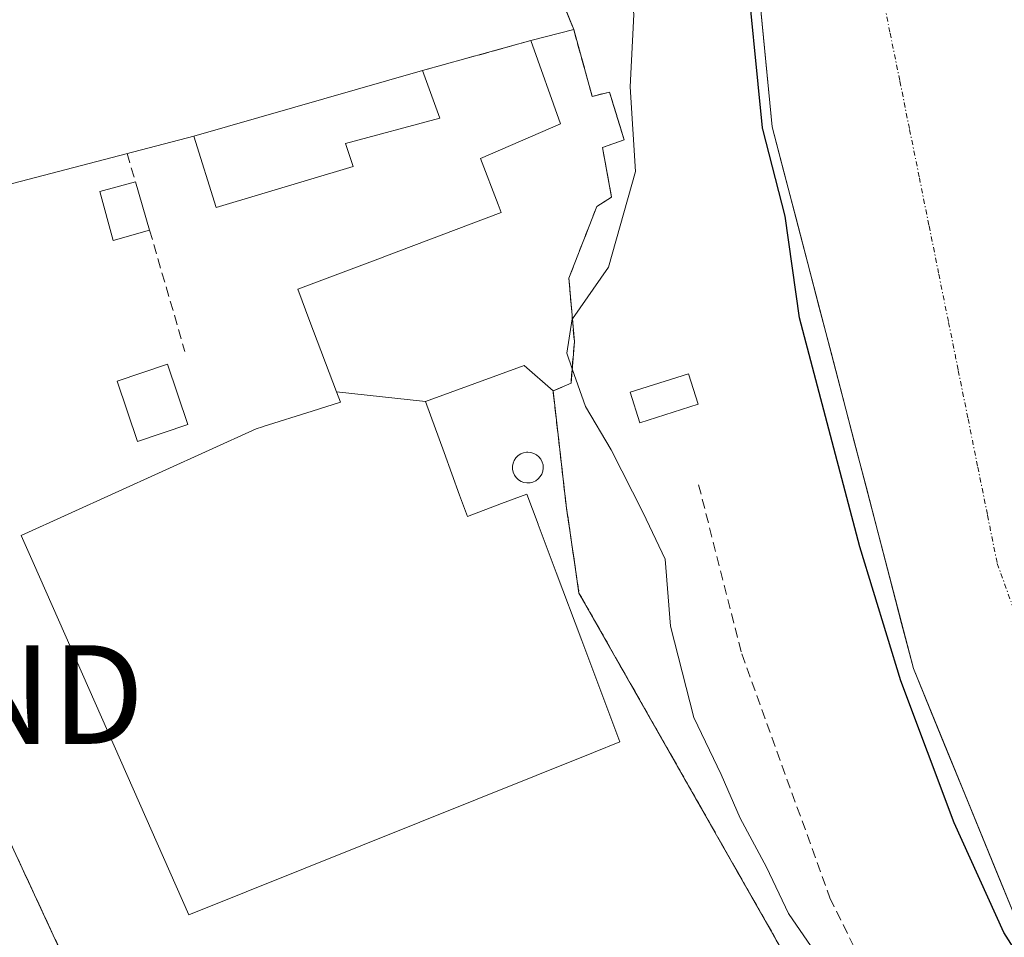
# Model space of a CAD drawing. Units: metres. Extents: x 584044 to 587504, y 4689610 to 4691967.
# Drawn here: x 587036 to 587136, y 4690782 to 4690875 of the extents above; entities that cross this region are included whole.
import ezdxf
from ezdxf.enums import TextEntityAlignment as Align

# ---------------------------------------------------------------- set-up
doc = ezdxf.new("R2010")
doc.units = ezdxf.units.M
doc.header["$MEASUREMENT"] = 0
for name, pattern in [('TRAZO_Y_PUNTO', [1, 0.5, -0.25, 0, -0.25]), ('TRAZOS', [0.75, 0.5, -0.25]), ('TRAZOSX2', [1.5, 1, -0.5])]:
    doc.linetypes.add(name, pattern=pattern)
doc.layers.get('0').update_dxf_attribs({"lineweight": 5})
for name, color, linetype, lineweight in [('Alambrada', 19, 'TRAZOS', 0), ('Corriente natural Cxs', 5, 'Continuous', 13), ('Corriente natural eje', 5, 'TRAZO_Y_PUNTO', 0), ('Corriente natural superficial', 5, 'Continuous', 13), ('Curva de nivel maestra', 36, 'Continuous', 30), ('Curva de nivel normal', 36, 'Continuous', 0), ('Depósito genérico', 232, 'Continuous', 0), ('Depósito genérico Cxs', 232, 'Continuous', 0), ('Edificación industrial', 135, 'Continuous', 13), ('Edificación industrial Cxs', 135, 'Continuous', 13), ('Edificación ligera', 1, 'Continuous', 0), ('Edificación ligera Cxs', 1, 'Continuous', 0), ('Explanada', 19, 'Continuous', 0), ('Explanada Cxs', 19, 'Continuous', 0), ('Matorral CxS', 135, 'Continuous', 0), ('Muro lineal', 1, 'TRAZOSX2', 13), ('Núcleo urbano CxS', 19, 'Continuous', 0), ('Planta de tratamiento de residuos', 135, 'TRAZOSX2', 0), ('Planta de tratamiento de residuos CxS', 135, 'Continuous', 0), ('Recinto industrial', 135, 'TRAZOSX2', 0), ('Recinto industrial CxS', 135, 'Continuous', 0), ('Senda', 19, 'TRAZOSX2', 0), ('Suelo desnudo CxS', 43, 'Continuous', 0), ('Torre de tendido puntual', 7, 'Continuous', 0)]:
    doc.layers.add(name, color=color, linetype=linetype, lineweight=lineweight)

# ---------------------------------------------------------------- blocks, each defined once
blk = doc.blocks.new('*U189')
at = {"layer": 'Curva de nivel maestra', "color": 36, "linetype": 'Continuous', "lineweight": 30}
blk.add_polyline3d([(587141.4407, 4690772.9156, 0), (587135.6198, 4690782.0437, 0), (587130.5928, 4690793.1563, 0), (587125.1688, 4690807.5761, 0), (587120.99, 4690821.16, 300), (587114.87, 4690844.39, 300), (587113.4391, 4690854.7196, 300), (587111.1425, 4690863.5278, 0), (587111.1262, 4690863.6015, 0), (587111.1149, 4690863.6827, 0), (587109.3449, 4690881.7727, 0)], dxfattribs=at)
blk = doc.blocks.new('5TTEND')
blk.add_text('5TTEND', height=10).set_placement((0, 0), align=Align.MIDDLE_CENTER)

msp = doc.modelspace()

# ---------------------------------------------------------------- linework, layer by layer
at = {"layer": 'Alambrada', "color": 19, "linetype": 'TRAZOS', "lineweight": 0}
msp.add_polyline3d([(587089.87, 4690836.98, 306.029), (587091.2, 4690825.35, 306.944), (587092.5, 4690816.48, 307), (587114.99, 4690776.95, 306.164)], dxfattribs=at)
at = {"layer": 'Corriente natural Cxs', "color": 5, "linetype": 'Continuous', "lineweight": 13}
msp.add_polyline3d([(587136.86, 4690783.37, 300.075), (587135.123, 4690787.612, 300.135), (587133.387, 4690791.853, 300), (587131.65, 4690796.095, 299.8), (587129.913, 4690800.337, 299.984), (587128.177, 4690804.578, 299.787), (587126.44, 4690808.82, 299.733), (587125.246, 4690813.4, 300.263), (587124.052, 4690817.98, 300.435), (587122.858, 4690822.56, 300.497), (587121.663, 4690827.14, 300.795), (587120.469, 4690831.72, 300.882), (587119.275, 4690836.3, 300.548), (587118.081, 4690840.88, 300.301), (587116.887, 4690845.46, 300.183), (587115.693, 4690850.04, 300.416), (587114.498, 4690854.62, 300.502), (587113.304, 4690859.2, 300.355), (587112.11, 4690863.78, 300.066), (587111.668, 4690868.303, 300.025), (587111.225, 4690872.825, 300.252), (587110.783, 4690877.348, 300.479)], dxfattribs=at)
at = {"layer": 'Corriente natural eje', "color": 5, "linetype": 'TRAZO_Y_PUNTO', "lineweight": 0}
msp.add_polyline3d([(587137.647, 4690903.778, 299.822), (587133.47, 4690901.3, 299.838), (587131.74, 4690897.445, 299.8), (587130.01, 4690893.59, 299.729), (587128.28, 4690889.735, 299.697), (587126.55, 4690885.88, 299.702), (587124.82, 4690882.025, 299.749), (587123.09, 4690878.17, 299.776), (587124.078, 4690873.279, 299.669), (587125.067, 4690868.388, 299.655), (587126.055, 4690863.498, 299.699), (587127.043, 4690858.607, 299.827), (587128.032, 4690853.716, 299.944), (587129.02, 4690848.825, 299.97), (587130.008, 4690843.934, 299.961), (587130.997, 4690839.043, 300.071), (587131.985, 4690834.153, 300.261), (587132.973, 4690829.262, 300.383), (587133.962, 4690824.371, 300.282), (587134.95, 4690819.48, 300.094), (587136.629, 4690814.833, 299.936)], dxfattribs=at)
at = {"layer": 'Corriente natural superficial', "color": 5, "linetype": 'Continuous', "lineweight": 13}
msp.add_polyline3d([(587136.86, 4690783.37, 300.075), (587135.123, 4690787.612, 300.135), (587133.387, 4690791.853, 300), (587131.65, 4690796.095, 299.8), (587129.913, 4690800.337, 299.984), (587128.177, 4690804.578, 299.787), (587126.44, 4690808.82, 299.732), (587125.246, 4690813.4, 300.263), (587124.052, 4690817.98, 300.435), (587122.858, 4690822.56, 300.497), (587121.663, 4690827.14, 300.795), (587120.469, 4690831.72, 300.882), (587119.275, 4690836.3, 300.548), (587118.081, 4690840.88, 300.301), (587116.887, 4690845.46, 300.183), (587115.693, 4690850.04, 300.416), (587114.498, 4690854.62, 300.502), (587113.304, 4690859.2, 300.355), (587112.11, 4690863.78, 300.066), (587111.668, 4690868.303, 300.024), (587111.225, 4690872.825, 300.252), (587110.783, 4690877.348, 300.479)], dxfattribs=at)
at = {"layer": 'Curva de nivel normal', "color": 36, "linetype": 'Continuous', "lineweight": 0}
for points in [[(587095.873, 4690899.075, 305), (587095.78, 4690896.04, 305), (587093.98, 4690888.83, 305), (587095.12, 4690886.2, 305), (587096.84, 4690884.97, 305), (587097.54, 4690880.2, 305), (587098.06, 4690875.16, 305), (587097.7, 4690867.83, 305), (587098.24, 4690859.25, 305), (587095.48, 4690849.54, 305), (587091.828, 4690844.302, 305)], [(587091.828, 4690844.302, 305), (587091.82, 4690844.29, 305), (587091.25, 4690840.8, 305), (587091.807, 4690839.22, 305)], [(587091.807, 4690839.22, 305), (587093.15, 4690835.41, 305), (587095.78, 4690830.99, 305), (587099.02, 4690824.6, 305), (587101.24, 4690819.93, 305), (587101.79, 4690813.11, 305), (587104.17, 4690803.87, 305), (587106.93, 4690798.07, 305), (587108.87, 4690793.63, 305), (587111.54, 4690788.68, 305), (587113.77, 4690783.99, 305), (587116.8, 4690779.56, 305)]]:
    msp.add_polyline3d(points, dxfattribs=at)
at = {"layer": 'Depósito genérico', "color": 232, "linetype": 'Continuous', "lineweight": 0}
msp.add_polyline3d([(587087.53, 4690827.66, 306.914), (587087.22, 4690827.65, 306.917), (587086.91, 4690827.7, 306.919), (587086.62, 4690827.81, 306.921), (587086.35, 4690827.97, 306.92), (587086.13, 4690828.19, 306.917), (587085.95, 4690828.44, 306.914), (587085.82, 4690828.73, 306.909), (587085.76, 4690829.03, 306.905), (587085.75, 4690829.35, 306.901), (587085.81, 4690829.65, 306.897), (587085.93, 4690829.94, 306.894), (587086.1, 4690830.2, 306.891), (587086.33, 4690830.42, 306.889), (587086.59, 4690830.59, 306.883), (587086.88, 4690830.71, 306.867), (587087.18, 4690830.76, 306.851), (587087.31, 4690830.77, 306.844), (587087.62, 4690830.74, 306.83), (587087.92, 4690830.65, 306.818), (587088.19, 4690830.5, 306.811), (587088.43, 4690830.29, 306.81), (587088.62, 4690830.05, 306.814), (587088.77, 4690829.77, 306.823), (587088.85, 4690829.47, 306.836), (587088.87, 4690829.16, 306.852), (587088.83, 4690828.85, 306.87), (587088.73, 4690828.55, 306.887), (587088.57, 4690828.29, 306.895), (587088.36, 4690828.05, 306.901), (587088.11, 4690827.87, 306.906), (587087.83, 4690827.73, 306.911), (587087.53, 4690827.66, 306.914)], dxfattribs=at)
at = {"layer": 'Depósito genérico Cxs', "color": 232, "linetype": 'Continuous', "lineweight": 0}
msp.add_polyline3d([(587087.53, 4690827.66, 306.914), (587087.22, 4690827.65, 306.917), (587086.91, 4690827.7, 306.919), (587086.62, 4690827.81, 306.921), (587086.35, 4690827.97, 306.92), (587086.13, 4690828.19, 306.917), (587085.95, 4690828.44, 306.914), (587085.82, 4690828.73, 306.909), (587085.76, 4690829.03, 306.905), (587085.75, 4690829.35, 306.901), (587085.81, 4690829.65, 306.897), (587085.93, 4690829.94, 306.894), (587086.1, 4690830.2, 306.891), (587086.33, 4690830.42, 306.889), (587086.59, 4690830.59, 306.883), (587086.88, 4690830.71, 306.867), (587087.18, 4690830.76, 306.851), (587087.31, 4690830.77, 306.844), (587087.62, 4690830.74, 306.83), (587087.92, 4690830.65, 306.818), (587088.19, 4690830.5, 306.811), (587088.43, 4690830.29, 306.81), (587088.62, 4690830.05, 306.814), (587088.77, 4690829.77, 306.823), (587088.85, 4690829.47, 306.836), (587088.87, 4690829.16, 306.852), (587088.83, 4690828.85, 306.87), (587088.73, 4690828.55, 306.887), (587088.57, 4690828.29, 306.895), (587088.36, 4690828.05, 306.901), (587088.11, 4690827.87, 306.906), (587087.83, 4690827.73, 306.911), (587087.53, 4690827.66, 306.914)], close=True, dxfattribs=at)
at = {"layer": 'Edificación industrial', "color": 135, "linetype": 'Continuous', "lineweight": 13}
for points in [[(587067.896, 4690836.896, 306.901), (587065.195, 4690844.037, 306.804), (587063.96, 4690847.3, 306.803), (587072.623, 4690850.565, 306.808), (587072.709, 4690850.598, 306.808), (587084.6, 4690855.08, 306.773), (587084.29, 4690855.883, 306.787), (587082.49, 4690860.55, 306.805), (587090.64, 4690864.08, 306.733), (587087.62, 4690872.53, 307.125), (587091.96, 4690873.64, 306.744), (587093.85, 4690866.85, 306.23), (587095.59, 4690867.3, 305.806), (587097.09, 4690862.44, 305.32), (587094.89, 4690861.69, 306.161), (587095.8, 4690856.64, 306.147), (587094.32, 4690855.69, 306.163), (587093.539, 4690853.699, 306.016), (587091.47, 4690848.42, 305.751), (587091.796, 4690844.673, 304.711), (587092.03, 4690841.98, 304.605), (587091.69, 4690837.77, 305.408), (587089.87, 4690836.98, 306.029), (587086.94, 4690839.57, 306.586), (587076.91, 4690835.92, 306.96)], [(587069.57, 4690859.76, 306.865), (587055.69, 4690855.6, 306.919), (587053.41, 4690862.83, 307.232), (587076.62, 4690869.47, 307.182), (587078.39, 4690864.66, 306.901), (587068.8, 4690862.08, 306.956), (587069.57, 4690859.76, 306.865)], [(587076.91, 4690835.92, 306.96), (587078.802, 4690830.737, 306.926), (587080.378, 4690826.418, 306.951), (587081.17, 4690824.25, 306.981), (587084.646, 4690825.559, 306.949), (587087.2, 4690826.52, 306.932), (587088.349, 4690823.463, 306.977), (587088.363, 4690823.426, 306.977), (587090.188, 4690818.572, 307.009), (587090.195, 4690818.552, 307.009), (587092.786, 4690811.661, 307.06), (587096.65, 4690801.38, 307.167), (587093.979, 4690800.309, 307.167), (587052.92, 4690783.85, 307.202), (587037.119, 4690819.574, 307.233), (587035.9, 4690822.33, 307.236), (587059.73, 4690833.14, 307.024), (587060.393, 4690833.348, 307.017), (587060.463, 4690833.37, 307.016), (587065.406, 4690834.921, 306.945), (587065.432, 4690834.93, 306.945), (587068.3, 4690835.83, 306.929), (587067.896, 4690836.896, 306.901)], [(587076.91, 4690835.92, 306.96), (587067.896, 4690836.896, 306.901)], [(587076.91, 4690835.92, 306.96), (587067.896, 4690836.896, 306.901)]]:
    msp.add_polyline3d(points, dxfattribs=at)
at = {"layer": 'Edificación industrial Cxs', "color": 135, "linetype": 'Continuous', "lineweight": 13}
for points in [[(587076.91, 4690835.92, 306.96), (587067.896, 4690836.896, 306.901), (587065.195, 4690844.037, 306.804), (587063.96, 4690847.3, 306.803), (587072.623, 4690850.565, 306.808), (587072.709, 4690850.598, 306.808), (587084.6, 4690855.08, 306.773), (587084.29, 4690855.883, 306.787), (587082.49, 4690860.55, 306.805), (587090.64, 4690864.08, 306.733), (587087.62, 4690872.53, 307.125), (587091.96, 4690873.64, 306.744), (587093.85, 4690866.85, 306.23), (587095.59, 4690867.3, 305.806), (587097.09, 4690862.44, 305.32), (587094.89, 4690861.69, 306.161), (587095.8, 4690856.64, 306.147), (587094.32, 4690855.69, 306.163), (587093.539, 4690853.699, 306.016), (587091.47, 4690848.42, 305.751), (587091.796, 4690844.673, 304.711), (587092.03, 4690841.98, 304.605), (587091.69, 4690837.77, 305.408), (587089.87, 4690836.98, 306.029), (587086.94, 4690839.57, 306.586), (587076.91, 4690835.92, 306.96)], [(587053.41, 4690862.83, 307.232), (587076.62, 4690869.47, 307.182), (587078.39, 4690864.66, 306.901), (587068.8, 4690862.08, 306.956), (587069.57, 4690859.76, 306.865), (587055.69, 4690855.6, 306.919), (587053.41, 4690862.83, 307.232)], [(587076.91, 4690835.92, 306.96), (587078.802, 4690830.737, 306.926), (587080.378, 4690826.418, 306.952), (587081.17, 4690824.25, 306.981), (587084.646, 4690825.559, 306.949), (587087.2, 4690826.52, 306.932), (587088.349, 4690823.463, 306.977), (587088.363, 4690823.426, 306.977), (587090.188, 4690818.572, 307.009), (587090.195, 4690818.552, 307.009), (587092.786, 4690811.661, 307.06), (587096.65, 4690801.38, 307.167), (587093.979, 4690800.309, 307.167), (587052.92, 4690783.85, 307.202), (587037.119, 4690819.574, 307.233), (587035.9, 4690822.33, 307.236), (587059.73, 4690833.14, 307.024), (587060.393, 4690833.348, 307.017), (587060.463, 4690833.37, 307.016), (587065.406, 4690834.921, 306.945), (587065.432, 4690834.93, 306.945), (587068.3, 4690835.83, 306.929), (587067.896, 4690836.896, 306.901), (587076.91, 4690835.92, 306.96)]]:
    msp.add_polyline3d(points, close=True, dxfattribs=at)
at = {"layer": 'Edificación ligera', "color": 1, "linetype": 'Continuous', "lineweight": 0}
for points in [[(587048.92, 4690853.29, 307.059), (587045.22, 4690852.25, 307.283), (587043.88, 4690857.21, 307.295), (587047.49, 4690858.18, 307.24), (587048.92, 4690853.29, 307.059)], [(587052.81, 4690833.57, 307.139), (587047.7, 4690831.84, 307.205), (587045.62, 4690837.97, 307.243), (587050.73, 4690839.7, 307.183), (587052.81, 4690833.57, 307.139)], [(587104.6, 4690835.64, 302.099), (587098.68, 4690833.76, 303.57), (587097.71, 4690836.84, 303.608), (587103.63, 4690838.71, 302.399), (587104.6, 4690835.64, 302.099)]]:
    msp.add_polyline3d(points, dxfattribs=at)
at = {"layer": 'Edificación ligera Cxs', "color": 1, "linetype": 'Continuous', "lineweight": 0}
for points in [[(587048.92, 4690853.29, 307.059), (587045.22, 4690852.25, 307.283), (587043.88, 4690857.21, 307.295), (587047.49, 4690858.18, 307.24), (587048.92, 4690853.29, 307.059)], [(587052.81, 4690833.57, 307.139), (587047.7, 4690831.84, 307.205), (587045.62, 4690837.97, 307.243), (587050.73, 4690839.7, 307.183), (587052.81, 4690833.57, 307.139)], [(587104.6, 4690835.64, 302.099), (587098.68, 4690833.76, 303.57), (587097.71, 4690836.84, 303.608), (587103.63, 4690838.71, 302.399), (587104.6, 4690835.64, 302.099)]]:
    msp.add_polyline3d(points, close=True, dxfattribs=at)
at = {"layer": 'Explanada', "color": 19, "linetype": 'Continuous', "lineweight": 0}
for points in [[(587053.41, 4690862.83, 307.232), (587007.64, 4690850.88, 307.294), (586989.77, 4690891.06, 307.659), (586998.85, 4690897.49, 307.539), (587004.76, 4690899.98, 307.39), (587029.67, 4690911.9, 307.286), (587069.25, 4690930.35, 306.522), (587087.1, 4690885.77, 306.789), (587089.23, 4690880.45, 306.457), (587091.96, 4690873.64, 306.744)], [(587091.96, 4690873.64, 306.744), (587087.62, 4690872.53, 307.125)], [(587087.62, 4690872.53, 307.125), (587076.62, 4690869.47, 307.182)], [(587076.62, 4690869.47, 307.182), (587053.41, 4690862.83, 307.232)]]:
    msp.add_polyline3d(points, dxfattribs=at)
at = {"layer": 'Explanada Cxs', "color": 19, "linetype": 'Continuous', "lineweight": 0}
msp.add_polyline3d([(587091.96, 4690873.64, 306.744), (587087.62, 4690872.53, 307.125), (587076.62, 4690869.47, 307.182), (587053.41, 4690862.83, 307.232), (587007.64, 4690850.88, 307.294), (586989.77, 4690891.06, 307.659), (586998.85, 4690897.49, 307.539), (587004.76, 4690899.98, 307.39), (587029.67, 4690911.9, 307.286), (587069.25, 4690930.35, 306.522), (587087.1, 4690885.77, 306.789), (587089.23, 4690880.45, 306.457), (587091.96, 4690873.64, 306.744)], close=True, dxfattribs=at)
at = {"layer": 'Matorral CxS', "color": 135, "linetype": 'Continuous', "lineweight": 0}
for points in [[(587268.741, 4690997.337, 299.523), (587265.884, 4690992.575, 299.638), (587262.232, 4690990.035, 299.62), (587259.058, 4690988.606, 299.633), (587253.025, 4690986.542, 299.68), (587246.022, 4690982.435, 299.864), (587239.33, 4690975.67, 299.974), (587199.17, 4690949.86, 299.682), (587155.23, 4690924.97, 299.784), (587128.92, 4690911.52, 299.844), (587117.12, 4690902.78, 300.023), (587112.44, 4690896.71, 300.189), (587110.47, 4690888.86, 300.57), (587110.34, 4690881.87, 300.536), (587112.11, 4690863.78, 299.77), (587126.44, 4690808.82, 299.838), (587136.86, 4690783.37, 299.809), (587153.19, 4690760.48, 300.024)], [(587268.741, 4690997.337, 299.523), (587265.884, 4690992.575, 299.638), (587262.232, 4690990.035, 299.62), (587259.058, 4690988.606, 299.633), (587253.025, 4690986.542, 299.68), (587246.022, 4690982.435, 299.864), (587239.33, 4690975.67, 299.974), (587199.17, 4690949.86, 299.682), (587155.23, 4690924.97, 299.784), (587128.92, 4690911.52, 299.844), (587117.12, 4690902.78, 300.023), (587112.44, 4690896.71, 300.189), (587110.47, 4690888.86, 300.57), (587110.34, 4690881.87, 300.536), (587112.11, 4690863.78, 299.77), (587126.44, 4690808.82, 299.838), (587136.86, 4690783.37, 299.809), (587153.19, 4690760.48, 300.024)], [(587091.161, 4690875.633, 306.331), (587091.466, 4690874.872, 306.335), (587091.96, 4690873.64, 306.381), (587093.85, 4690866.85, 305.437), (587095.59, 4690867.3, 304.182), (587097.09, 4690862.44, 304.281), (587094.89, 4690861.69, 305.469), (587095.8, 4690856.64, 304.023), (587094.32, 4690855.69, 304.843), (587093.539, 4690853.699, 305.048), (587091.47, 4690848.42, 304.474), (587091.796, 4690844.673, 304.05), (587092.03, 4690841.98, 304.016), (587091.69, 4690837.77, 304.793), (587089.87, 4690836.98, 305.582), (587091.2, 4690825.35, 306.926), (587092.151, 4690818.86, 306.998), (587092.5, 4690816.48, 307.039), (587114.99, 4690776.95, 305.905)], [(587114.99, 4690776.95, 305.905), (587092.5, 4690816.48, 307.039), (587092.151, 4690818.86, 306.998), (587091.2, 4690825.35, 306.926), (587089.87, 4690836.98, 305.582), (587091.69, 4690837.77, 304.793), (587092.03, 4690841.98, 304.016), (587091.796, 4690844.673, 304.05), (587091.47, 4690848.42, 304.474), (587093.539, 4690853.699, 305.048), (587094.32, 4690855.69, 304.843), (587095.8, 4690856.64, 304.023), (587094.89, 4690861.69, 305.469), (587097.09, 4690862.44, 304.281), (587095.59, 4690867.3, 304.182), (587093.85, 4690866.85, 305.437), (587091.96, 4690873.64, 306.381), (587091.466, 4690874.872, 306.335)]]:
    msp.add_polyline3d(points, dxfattribs=at)
at = {"layer": 'Muro lineal', "color": 1, "linetype": 'TRAZOSX2', "lineweight": 13}
for points in [[(587212.24, 4690630.08, 306.713), (587220.97, 4690607.69, 306.246), (587245.7, 4690544.28, 306.099), (587161.73, 4690514.44, 306.304), (587104.13, 4690644.35, 307.116), (587100.44, 4690642.65, 306.938), (587089.01, 4690668.17, 307.159), (587046.28, 4690763.62, 307.226), (587045.39, 4690765.6, 307.271), (587047.89, 4690768.71, 307.239), (587044.05, 4690778.99, 307.219), (587040.2, 4690779.51, 307.25), (587021.67, 4690819.42, 307.296), (587021.23, 4690820.33, 307.314), (587015.1, 4690834.14, 307.397), (587008.4, 4690849.17, 307.312), (587007.64, 4690850.88, 307.294), (586989.77, 4690891.06, 307.659), (586998.85, 4690897.49, 307.539), (587004.76, 4690899.98, 307.39)], [(587089.23, 4690880.45, 306.457), (587091.96, 4690873.64, 306.744)], [(587087.62, 4690872.53, 307.125), (587076.62, 4690869.47, 307.182)], [(587046.63, 4690861.06, 307.295), (587047.49, 4690858.18, 307.24)], [(587048.92, 4690853.29, 307.059), (587052.51, 4690840.97, 307.057)]]:
    msp.add_polyline3d(points, dxfattribs=at)
at = {"layer": 'Núcleo urbano CxS', "color": 19, "linetype": 'Continuous', "lineweight": 0}
for points in [[(587091.161, 4690875.633, 306.331), (587091.466, 4690874.872, 306.335), (587091.96, 4690873.64, 306.381), (587093.85, 4690866.85, 305.437), (587095.59, 4690867.3, 304.182), (587097.09, 4690862.44, 304.281), (587094.89, 4690861.69, 305.469), (587095.8, 4690856.64, 304.023), (587094.32, 4690855.69, 304.843), (587093.539, 4690853.699, 305.048), (587091.47, 4690848.42, 304.474), (587091.796, 4690844.673, 304.05), (587092.03, 4690841.98, 304.016), (587091.69, 4690837.77, 304.793), (587089.87, 4690836.98, 305.582), (587091.2, 4690825.35, 306.926), (587092.151, 4690818.86, 306.998), (587092.5, 4690816.48, 307.039), (587114.99, 4690776.95, 305.905)], [(587091.466, 4690874.872, 306.335), (587091.96, 4690873.64, 306.381), (587093.85, 4690866.85, 305.437), (587095.59, 4690867.3, 304.182), (587097.09, 4690862.44, 304.281), (587094.89, 4690861.69, 305.469), (587095.8, 4690856.64, 304.023), (587094.32, 4690855.69, 304.843), (587093.539, 4690853.699, 305.048), (587091.47, 4690848.42, 304.474), (587091.796, 4690844.673, 304.05), (587092.03, 4690841.98, 304.016), (587091.69, 4690837.77, 304.793), (587089.87, 4690836.98, 305.582), (587091.2, 4690825.35, 306.926), (587092.151, 4690818.86, 306.998), (587092.5, 4690816.48, 307.039), (587114.99, 4690776.95, 305.905)]]:
    msp.add_polyline3d(points, dxfattribs=at)
at = {"layer": 'Planta de tratamiento de residuos', "color": 135, "linetype": 'TRAZOSX2', "lineweight": 0}
for points in [[(587114.99, 4690776.95, 306.164), (587092.5, 4690816.48, 307), (587092.151, 4690818.86, 306.986), (587091.2, 4690825.35, 306.944), (587089.87, 4690836.98, 306.029), (587091.69, 4690837.77, 305.408), (587092.03, 4690841.98, 304.605), (587091.796, 4690844.673, 304.711), (587091.47, 4690848.42, 305.751), (587093.539, 4690853.699, 306.016), (587094.32, 4690855.69, 306.163), (587095.8, 4690856.64, 306.147), (587094.89, 4690861.69, 306.161), (587097.09, 4690862.44, 305.32), (587095.59, 4690867.3, 305.806), (587093.85, 4690866.85, 306.23), (587091.96, 4690873.64, 306.744), (587091.466, 4690874.872, 306.655), (587091.161, 4690875.633, 306.577), (587089.23, 4690880.45, 306.457), (587087.1, 4690885.77, 306.789), (587069.25, 4690930.35, 306.522), (587067.165, 4690929.378, 306.618), (587030.527, 4690912.299, 307.285)], [(587021.67, 4690819.42, 307.296), (587040.2, 4690779.51, 307.25), (587044.05, 4690778.99, 307.219), (587047.89, 4690768.71, 307.239), (587045.39, 4690765.6, 307.271), (587046.28, 4690763.62, 307.226), (587089.01, 4690668.17, 307.159), (587100.44, 4690642.65, 306.938), (587104.13, 4690644.35, 307.116), (587161.73, 4690514.44, 306.304)]]:
    msp.add_polyline3d(points, dxfattribs=at)
at = {"layer": 'Planta de tratamiento de residuos CxS', "color": 135, "linetype": 'Continuous', "lineweight": 0}
for points in [[(587030.527, 4690912.299, 307.285), (587067.165, 4690929.378, 306.618), (587069.25, 4690930.35, 306.522), (587087.1, 4690885.77, 306.789), (587089.23, 4690880.45, 306.457), (587091.161, 4690875.633, 306.577), (587091.466, 4690874.872, 306.655), (587091.96, 4690873.64, 306.744), (587093.85, 4690866.85, 306.23), (587095.59, 4690867.3, 305.806), (587097.09, 4690862.44, 305.32), (587094.89, 4690861.69, 306.161), (587095.8, 4690856.64, 306.147), (587094.32, 4690855.69, 306.163), (587093.539, 4690853.699, 306.016), (587091.47, 4690848.42, 305.751), (587091.796, 4690844.673, 304.711), (587092.03, 4690841.98, 304.605), (587091.69, 4690837.77, 305.408), (587089.87, 4690836.98, 306.029), (587091.2, 4690825.35, 306.944), (587092.151, 4690818.86, 306.986), (587092.5, 4690816.48, 307), (587114.99, 4690776.95, 306.164)], [(587040.2, 4690779.51, 307.25), (587021.67, 4690819.42, 307.296)]]:
    msp.add_polyline3d(points, dxfattribs=at)
at = {"layer": 'Recinto industrial', "color": 135, "linetype": 'TRAZOSX2', "lineweight": 0}
msp.add_polyline3d([(587091.161, 4690875.633, 306.577), (587091.466, 4690874.872, 306.655), (587091.96, 4690873.64, 306.744), (587093.85, 4690866.85, 306.23), (587095.59, 4690867.3, 305.806), (587097.09, 4690862.44, 305.32), (587094.89, 4690861.69, 306.161), (587095.8, 4690856.64, 306.147), (587094.32, 4690855.69, 306.163), (587093.539, 4690853.699, 306.016), (587091.47, 4690848.42, 305.751), (587091.796, 4690844.673, 304.711), (587092.03, 4690841.98, 304.605), (587091.69, 4690837.77, 305.408), (587089.87, 4690836.98, 306.029), (587091.2, 4690825.35, 306.944), (587092.151, 4690818.86, 306.986), (587092.5, 4690816.48, 307), (587114.99, 4690776.95, 306.164)], dxfattribs=at)
at = {"layer": 'Recinto industrial CxS', "color": 135, "linetype": 'Continuous', "lineweight": 0}
msp.add_polyline3d([(587091.466, 4690874.872, 306.655), (587091.96, 4690873.64, 306.744), (587093.85, 4690866.85, 306.23), (587095.59, 4690867.3, 305.806), (587097.09, 4690862.44, 305.32), (587094.89, 4690861.69, 306.161), (587095.8, 4690856.64, 306.147), (587094.32, 4690855.69, 306.163), (587093.539, 4690853.699, 306.016), (587091.47, 4690848.42, 305.751), (587091.796, 4690844.673, 304.711), (587092.03, 4690841.98, 304.605), (587091.69, 4690837.77, 305.408), (587089.87, 4690836.98, 306.029), (587091.2, 4690825.35, 306.944), (587092.151, 4690818.86, 306.986), (587092.5, 4690816.48, 307), (587114.99, 4690776.95, 306.164)], dxfattribs=at)
at = {"layer": 'Senda', "color": 19, "linetype": 'TRAZOSX2', "lineweight": 0}
msp.add_lwpolyline([(587104.64, 4690827.47), (587109.01, 4690810.31), (587117.97, 4690785.55), (587128.3, 4690764.58), (587133.52, 4690755.19)], dxfattribs=at)
at = {"layer": 'Suelo desnudo CxS', "color": 43, "linetype": 'Continuous', "lineweight": 0}
for points in [[(587153.19, 4690760.48, 300.024), (587136.86, 4690783.37, 299.809), (587126.44, 4690808.82, 299.838), (587112.11, 4690863.78, 299.77), (587110.34, 4690881.87, 300.536), (587110.47, 4690888.86, 300.57), (587112.44, 4690896.71, 300.189), (587117.12, 4690902.78, 300.023), (587128.92, 4690911.52, 299.844), (587155.23, 4690924.97, 299.784), (587199.17, 4690949.86, 299.682), (587239.33, 4690975.67, 299.974), (587246.022, 4690982.435, 299.864), (587253.025, 4690986.542, 299.68), (587259.058, 4690988.606, 299.633), (587262.232, 4690990.035, 299.62), (587265.884, 4690992.575, 299.638), (587268.741, 4690997.337, 299.523)], [(587268.741, 4690997.337, 299.523), (587265.884, 4690992.575, 299.638), (587262.232, 4690990.035, 299.62), (587259.058, 4690988.606, 299.633), (587253.025, 4690986.542, 299.68), (587246.022, 4690982.435, 299.864), (587239.33, 4690975.67, 299.974), (587199.17, 4690949.86, 299.682), (587155.23, 4690924.97, 299.784), (587128.92, 4690911.52, 299.844), (587117.12, 4690902.78, 300.023), (587112.44, 4690896.71, 300.189), (587110.47, 4690888.86, 300.57), (587110.34, 4690881.87, 300.536), (587112.11, 4690863.78, 299.77), (587126.44, 4690808.82, 299.838), (587136.86, 4690783.37, 299.809), (587153.19, 4690760.48, 300.024)]]:
    msp.add_polyline3d(points, dxfattribs=at)

# ---------------------------------------------------------------- block references
at = {"layer": 'Curva de nivel maestra', "color": 36, "linetype": 'Continuous', "lineweight": 30}
msp.add_blockref('*U189', (0, 0), dxfattribs=at)
at = {"layer": 'Torre de tendido puntual', "linetype": 'Continuous', "lineweight": 0}
msp.add_blockref('5TTEND', (587022.79, 4690806.18, 307.507), dxfattribs=at)

doc.saveas('drawing.dxf')
